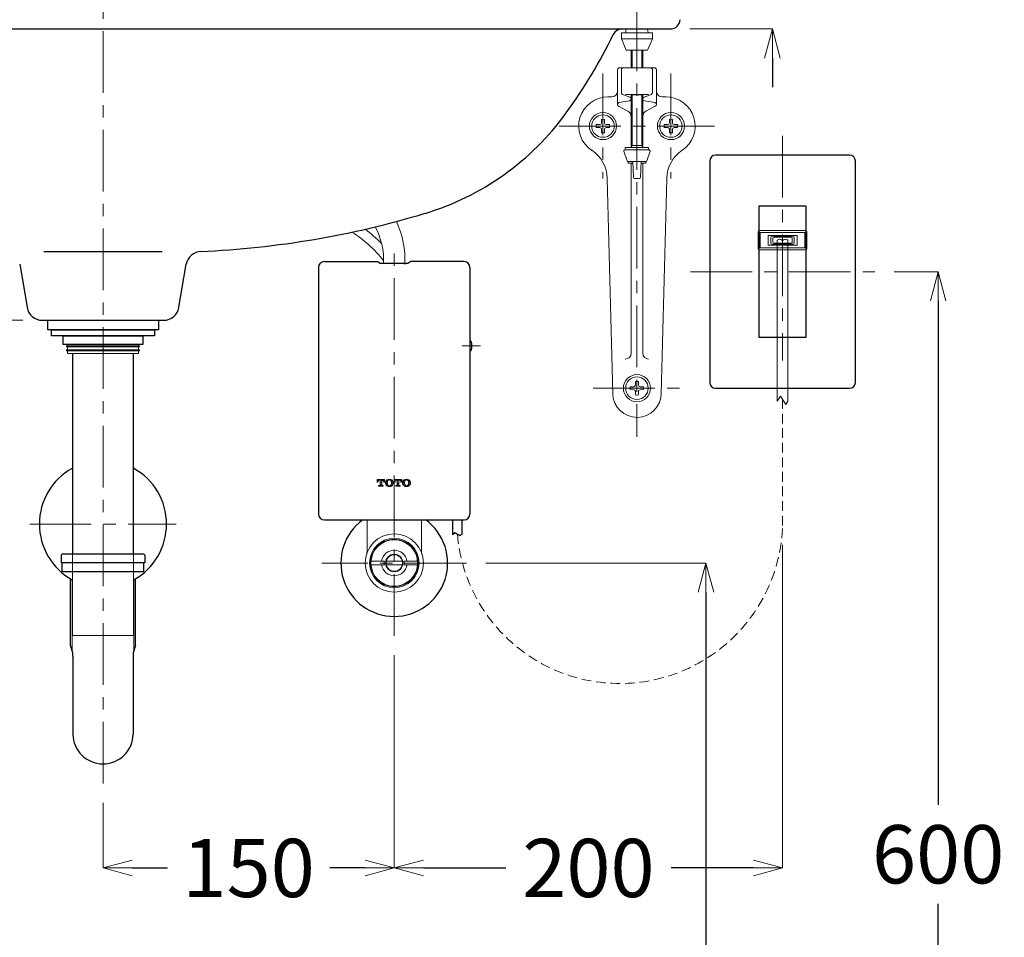
# Model space of a CAD drawing. Units: millimetres. Extents: x 2460 to 4460, y -6046 to -3176.
# Drawn here: x 3044 to 3551, y -5259 to -4787 of the extents above; entities that cross this region are included whole.
import ezdxf

# ---------------------------------------------------------------- set-up
doc = ezdxf.new("R2010")
doc.units = ezdxf.units.MM
doc.linetypes.add('CENTER', pattern=[50.8, 31.75, -6.35, 6.35, -6.35])
doc.linetypes.add('DASHED', pattern=[0.75, 0.5, -0.25])
doc.layers.add('中心線', color=2, linetype='CENTER', lineweight=5)
doc.layers.add('標註線', color=7, linetype='Continuous', lineweight=9)
doc.layers.add('繪圖線', color=7, linetype='Continuous')
doc.layers.get('0').off()
doc.styles.get("Standard").update_dxf_attribs({"font": 'msjh.ttf', "height": 30})
doc.dimstyles.get("Standard").update_dxf_attribs({"dimtxt": 30, "dimasz": 15, "dimexe": 0, "dimexo": 10, "dimgap": 10, "dimtad": 0, "dimtih": 1, "dimtoh": 1, "dimdec": 1, "dimdsep": 46, "dimtxsty": 'Standard', "dimblk": 'OPEN30', "dimcen": 0.09, "dimadec": 0, "dimazin": 2, "dimtfac": 1, "dimtdec": 1, "dimtofl": 0, "dimtmove": 1, "dimatfit": 3, "dimldrblk": 'OPEN30', "dimfxl": 0, "dimtolj": 1, "dimtzin": 0, "dimlwe": 9, "dimarcsym": 0})

# ---------------------------------------------------------------- blocks, each defined once
blk = doc.blocks.new('_OPEN30')
at = {"color": 0, "linetype": 'ByBlock'}
for p, q in [((-1, 0.268), (0, 0)), ((0, 0), (-1, -0.268)), ((0, 0), (-1, 0))]:
    blk.add_line(p, q, dxfattribs=at)
blk = doc.blocks.new('*D44')
at = {"layer": 'Defpoints', "color": 0}
for p in [(2765.88, -4726.38), (2643.74, -4941.38), (3055.65, -4941.38)]:
    blk.add_point(p, dxfattribs=at)
at = {"layer": '標註線', "color": 0, "lineweight": 9}
for p, q in [((2755.88, -4726.38), (2643.74, -4726.38)), ((3045.65, -4941.38), (2643.74, -4941.38))]:
    blk.add_line(p, q, dxfattribs=at)
at = {"layer": '標註線', "color": 0, "lineweight": -2}
for p, q in [((2643.74, -4741.38), (2643.74, -4808.28)), ((2643.74, -4926.38), (2643.74, -4859.47))]:
    blk.add_line(p, q, dxfattribs=at)
at = {"layer": '標註線', "color": 0, "lineweight": -2, "xscale": 15, "yscale": 15, "zscale": 15}
for p, rotation in [((2643.74, -4726.38), 90), ((2643.74, -4941.38), 270)]:
    blk.add_blockref('_OPEN30', p, dxfattribs=dict(at, rotation=rotation))
at = {"layer": '標註線', "color": 0, "insert": (2643.74, -4833.88), "char_height": 30, "attachment_point": 5}
blk.add_mtext('\\A1;215', dxfattribs=at)
blk = doc.blocks.new('*D46')
at = {"layer": 'Defpoints', "color": 0}
for p in [(3386.9, -4726.38), (3379.12, -4791.38), (3431.63, -4791.38)]:
    blk.add_point(p, dxfattribs=at)
at = {"layer": '標註線', "color": 0, "lineweight": -2}
for p, q in [((3431.63, -4711.38), (3431.63, -4696.38)), ((3431.63, -4806.38), (3431.63, -4821.38))]:
    blk.add_line(p, q, dxfattribs=at)
at = {"layer": '標註線', "color": 0, "lineweight": 9}
for p, q in [((3396.9, -4726.38), (3431.63, -4726.38)), ((3389.12, -4791.38), (3431.63, -4791.38))]:
    blk.add_line(p, q, dxfattribs=at)
at = {"layer": '標註線', "color": 0, "lineweight": -2, "xscale": 15, "yscale": 15, "zscale": 15}
for p, rotation in [((3431.63, -4726.38), 270), ((3431.63, -4791.38), 90)]:
    blk.add_blockref('_OPEN30', p, dxfattribs=dict(at, rotation=rotation))
at = {"layer": '標註線', "color": 0, "insert": (3431.63, -4758.88), "char_height": 30, "attachment_point": 5}
blk.add_mtext('\\A1;65', dxfattribs=at)
blk = doc.blocks.new('*D49')
at = {"layer": 'Defpoints', "color": 0}
for p in [(3049.13, -5046.34), (2942.4, -5516.38), (3049.13, -5516.38)]:
    blk.add_point(p, dxfattribs=at)
at = {"layer": '標註線', "color": 0, "lineweight": 9}
for p, q in [((3039.13, -5046.34), (2942.4, -5046.34)), ((3039.13, -5516.38), (2942.4, -5516.38))]:
    blk.add_line(p, q, dxfattribs=at)
at = {"layer": '標註線', "color": 0, "lineweight": -2}
for p, q in [((2942.4, -5061.34), (2942.4, -5255.86)), ((2942.4, -5501.38), (2942.4, -5306.86))]:
    blk.add_line(p, q, dxfattribs=at)
at = {"layer": '標註線', "color": 0, "lineweight": -2, "xscale": 15, "yscale": 15, "zscale": 15}
for p, rotation in [((2942.4, -5046.34), 90), ((2942.4, -5516.38), 270)]:
    blk.add_blockref('_OPEN30', p, dxfattribs=dict(at, rotation=rotation))
at = {"layer": '標註線', "color": 0, "insert": (2942.4, -5281.36), "char_height": 30, "attachment_point": 5}
blk.add_mtext('\\A1;470', dxfattribs=at)
blk = doc.blocks.new('*D50')
at = {"layer": 'Defpoints', "color": 0}
for p in [(3236.9, -5103.88), (3086.9, -5179.84), (3236.9, -5223.43)]:
    blk.add_point(p, dxfattribs=at)
at = {"layer": '標註線', "color": 0, "lineweight": 9}
for p, q in [((3236.9, -5113.88), (3236.9, -5223.43)), ((3086.9, -5189.84), (3086.9, -5223.43))]:
    blk.add_line(p, q, dxfattribs=at)
at = {"layer": '標註線', "color": 0, "lineweight": -2}
for p, q in [((3101.9, -5223.43), (3120.05, -5223.43)), ((3221.9, -5223.43), (3203.75, -5223.43))]:
    blk.add_line(p, q, dxfattribs=at)
at = {"layer": '標註線', "color": 0, "lineweight": -2, "xscale": 15, "yscale": 15, "zscale": 15, "rotation": 180}
blk.add_blockref('_OPEN30', (3086.9, -5223.43), dxfattribs=at)
at = {"layer": '標註線', "color": 0, "lineweight": -2, "xscale": 15, "yscale": 15, "zscale": 15}
blk.add_blockref('_OPEN30', (3236.9, -5223.43), dxfattribs=at)
at = {"layer": '標註線', "color": 0, "insert": (3161.9, -5223.43), "char_height": 30, "attachment_point": 5}
blk.add_mtext('\\A1;150', dxfattribs=at)
blk = doc.blocks.new('*D51')
at = {"layer": 'Defpoints', "color": 0}
for p in [(3436.9, -5047.09), (3236.9, -5168.65), (3436.9, -5223.43)]:
    blk.add_point(p, dxfattribs=at)
at = {"layer": '標註線', "color": 0, "lineweight": 9}
for p, q in [((3436.9, -5057.09), (3436.9, -5223.43)), ((3236.9, -5178.65), (3236.9, -5223.43))]:
    blk.add_line(p, q, dxfattribs=at)
at = {"layer": '標註線', "color": 0, "lineweight": -2}
for p, q in [((3251.9, -5223.43), (3294.29, -5223.43)), ((3421.9, -5223.43), (3379.5, -5223.43))]:
    blk.add_line(p, q, dxfattribs=at)
at = {"layer": '標註線', "color": 0, "lineweight": -2, "xscale": 15, "yscale": 15, "zscale": 15, "rotation": 180}
blk.add_blockref('_OPEN30', (3236.9, -5223.43), dxfattribs=at)
at = {"layer": '標註線', "color": 0, "lineweight": -2, "xscale": 15, "yscale": 15, "zscale": 15}
blk.add_blockref('_OPEN30', (3436.9, -5223.43), dxfattribs=at)
at = {"layer": '標註線', "color": 0, "insert": (3336.9, -5223.43), "char_height": 30, "attachment_point": 5}
blk.add_mtext('\\A1;200', dxfattribs=at)
blk = doc.blocks.new('*D52')
at = {"layer": 'Defpoints', "color": 0}
for p in [(3274.15, -5066.38), (3274.15, -5516.38), (3397.39, -5516.38)]:
    blk.add_point(p, dxfattribs=at)
at = {"layer": '標註線', "color": 0, "lineweight": 9}
for p, q in [((3284.15, -5066.38), (3397.39, -5066.38)), ((3284.15, -5516.38), (3397.39, -5516.38))]:
    blk.add_line(p, q, dxfattribs=at)
at = {"layer": '標註線', "color": 0, "lineweight": -2}
for p, q in [((3397.39, -5081.38), (3397.39, -5265.87)), ((3397.39, -5501.38), (3397.39, -5316.88))]:
    blk.add_line(p, q, dxfattribs=at)
at = {"layer": '標註線', "color": 0, "lineweight": -2, "xscale": 15, "yscale": 15, "zscale": 15}
for p, rotation in [((3397.39, -5066.38), 90), ((3397.39, -5516.38), 270)]:
    blk.add_blockref('_OPEN30', p, dxfattribs=dict(at, rotation=rotation))
at = {"layer": '標註線', "color": 0, "insert": (3397.39, -5291.38), "char_height": 30, "attachment_point": 5}
blk.add_mtext('\\A1;450', dxfattribs=at)
blk = doc.blocks.new('*D53')
at = {"layer": 'Defpoints', "color": 0}
for p in [(3484.4, -4916.38), (3446.38, -5516.38), (3517.02, -5516.38)]:
    blk.add_point(p, dxfattribs=at)
at = {"layer": '標註線', "color": 0, "lineweight": 9}
for p, q in [((3494.4, -4916.38), (3517.02, -4916.38)), ((3456.38, -5516.38), (3517.02, -5516.38))]:
    blk.add_line(p, q, dxfattribs=at)
at = {"layer": '標註線', "color": 0, "lineweight": -2}
for p, q in [((3517.02, -4931.38), (3517.02, -5190.87)), ((3517.02, -5501.38), (3517.02, -5241.88))]:
    blk.add_line(p, q, dxfattribs=at)
at = {"layer": '標註線', "color": 0, "lineweight": -2, "xscale": 15, "yscale": 15, "zscale": 15}
for p, rotation in [((3517.02, -4916.38), 90), ((3517.02, -5516.38), 270)]:
    blk.add_blockref('_OPEN30', p, dxfattribs=dict(at, rotation=rotation))
at = {"layer": '標註線', "color": 0, "insert": (3517.02, -5216.38), "char_height": 30, "attachment_point": 5}
blk.add_mtext('\\A1;600', dxfattribs=at)

msp = doc.modelspace()

# ---------------------------------------------------------------- linework, layer by layer
at = {"layer": '中心線', "color": 2}
msp.add_line((3086.9, -5179.84), (3086.9, -4517.81), dxfattribs=at)
at = {"layer": '中心線', "linetype": 'CENTER'}
for p, q in [((3361.9, -4781.38), (3361.9, -5001.38)), ((3344.4, -4814.38), (3344.4, -4868.38)), ((3379.4, -4814.38), (3379.4, -4868.38)), ((3321.9, -4841.38), (3401.9, -4841.38)), ((3339.33, -4976.38), (3384.47, -4976.38))]:
    msp.add_line(p, q, dxfattribs=at)
at = {"layer": '中心線', "color": 2, "linetype": 'CENTER'}
for p, q in [((3436.9, -4846.38), (3436.9, -4962.14)), ((3236.9, -5103.88), (3236.9, -4903.73)), ((3389.4, -4916.38), (3484.4, -4916.38)), ((3049.13, -5046.34), (3124.63, -5046.34)), ((3274.15, -5066.38), (3199.64, -5066.38))]:
    msp.add_line(p, q, dxfattribs=at)
at = {"layer": '中心線', "linetype": 'CENTER', "lineweight": 13}
msp.add_line((3271.95, -4954.58), (3281.24, -4954.58), dxfattribs=at)
at = {"layer": '繪圖線'}
for p, q in [((2794.67, -4791.38), (3379.12, -4791.38)), ((3471.4, -4856.38), (3402.4, -4856.38)), ((3399.4, -4859.38), (3399.4, -4973.38)), ((3474.4, -4973.38), (3474.4, -4859.38)), ((3424.9, -4950.32), (3424.9, -4882.43)), ((3424.9, -4882.43), (3448.9, -4882.43)), ((3448.9, -4882.43), (3448.9, -4950.32)), ((3117.34, -4906.17), (3056.45, -4906.17)), ((3043.99, -4912.58), (3047.76, -4934.72)), ((3126.03, -4934.72), (3129.8, -4912.58)), ((3055.65, -4941.38), (3118.14, -4941.38)), ((3448.9, -4950.32), (3424.9, -4950.32)), ((3402.4, -4976.38), (3471.4, -4976.38)), ((3266.88, -5044.18), (3266.88, -5051.65)), ((3271.86, -5051.61), (3271.86, -5044.18)), ((3270.73, -5052.2), (3271.86, -5051.61)), ((3065.4, -5062.34), (3065.4, -5066.34)), ((3107.9, -5061.84), (3065.9, -5061.84)), ((3108.4, -5062.34), (3108.4, -5066.34)), ((3108.4, -5066.34), (3065.4, -5066.34)), ((3065.9, -5070.84), (3065.9, -5066.34)), ((3065.9, -5070.84), (3107.9, -5070.84)), ((3107.9, -5070.84), (3107.9, -5066.34)), ((3071.4, -5114.35), (3071.4, -5154.46)), ((3102.4, -5114.35), (3102.4, -5154.46))]:
    msp.add_line(p, q, dxfattribs=at)
at = {"layer": '繪圖線', "color": 7, "linetype": 'Continuous', "lineweight": 0}
for p, q in [((3356.4, -4791.38), (3356.25, -4792.38)), ((3367.4, -4791.38), (3356.4, -4791.38)), ((3367.4, -4791.38), (3367.55, -4792.38)), ((3353.9, -4793.38), (3369.9, -4793.38)), ((3353.9, -4796.38), (3353.9, -4793.38)), ((3353.9, -4796.38), (3369.9, -4796.38)), ((3356.4, -4802.38), (3353.9, -4796.38)), ((3356.25, -4792.38), (3356.16, -4793.38)), ((3369.9, -4796.38), (3367.4, -4802.38)), ((3367.63, -4793.38), (3367.55, -4792.38)), ((3369.9, -4793.38), (3369.9, -4796.38)), ((3356.4, -4802.38), (3367.4, -4802.38)), ((3358.9, -4811.38), (3358.9, -4802.38)), ((3359.44, -4811.38), (3359.44, -4802.38)), ((3364.36, -4811.38), (3364.36, -4802.38)), ((3364.9, -4811.38), (3364.9, -4802.38)), ((3351.9, -4812.38), (3351.9, -4830.3)), ((3352.9, -4811.38), (3370.9, -4811.38)), ((3353.9, -4812.38), (3353.9, -4823.88)), ((3369.9, -4812.38), (3369.9, -4823.88)), ((3371.9, -4812.38), (3371.9, -4830.3)), ((3346.9, -4826.38), (3348.9, -4826.38)), ((3354.91, -4825.3), (3358.22, -4826.43)), ((3358.9, -4852.38), (3358.9, -4825.38)), ((3359.44, -4851.44), (3359.44, -4825.32)), ((3364.36, -4851.44), (3364.36, -4825.32)), ((3364.9, -4852.38), (3364.9, -4825.38)), ((3368.88, -4825.29), (3365.57, -4826.43)), ((3374.9, -4826.38), (3376.9, -4826.38)), ((3352.43, -4831.19), (3357.28, -4833.72)), ((3358.07, -4828.36), (3352.72, -4829.32)), ((3365.72, -4828.36), (3371.07, -4829.32)), ((3371.36, -4831.19), (3366.51, -4833.72)), ((3342.81, -4840.62), (3340.97, -4840.65)), ((3342.81, -4842.13), (3340.97, -4842.1)), ((3343.38, -4840.36), (3342.81, -4840.62)), ((3343.38, -4842.4), (3342.81, -4842.13)), ((3343.38, -4840.36), (3343.64, -4839.79)), ((3343.38, -4842.4), (3343.64, -4842.96)), ((3343.64, -4839.79), (3343.67, -4837.95)), ((3345.15, -4839.79), (3345.12, -4837.95)), ((3345.42, -4840.36), (3345.15, -4839.79)), ((3345.42, -4842.4), (3345.15, -4842.96)), ((3345.42, -4840.36), (3345.98, -4840.62)), ((3345.42, -4842.4), (3345.98, -4842.13)), ((3345.98, -4840.62), (3347.82, -4840.65)), ((3345.98, -4842.13), (3347.82, -4842.1)), ((3377.81, -4840.62), (3375.97, -4840.65)), ((3377.81, -4842.13), (3375.97, -4842.1)), ((3378.38, -4840.36), (3377.81, -4840.62)), ((3378.38, -4842.4), (3377.81, -4842.13)), ((3378.38, -4840.36), (3378.64, -4839.79)), ((3378.38, -4842.4), (3378.64, -4842.96)), ((3378.64, -4839.79), (3378.67, -4837.95)), ((3380.15, -4839.79), (3380.12, -4837.95)), ((3380.42, -4840.36), (3380.15, -4839.79)), ((3380.42, -4842.4), (3380.15, -4842.96)), ((3380.42, -4840.36), (3380.98, -4840.62)), ((3380.42, -4842.4), (3380.98, -4842.13)), ((3380.98, -4840.62), (3382.82, -4840.65)), ((3380.98, -4842.13), (3382.82, -4842.1)), ((3343.64, -4842.96), (3343.67, -4844.8)), ((3345.15, -4842.96), (3345.12, -4844.8)), ((3378.64, -4842.96), (3378.67, -4844.8)), ((3380.15, -4842.96), (3380.12, -4844.8)), ((3355.9, -4853.68), (3355.9, -4852.38)), ((3367.9, -4852.38), (3355.9, -4852.38)), ((3364.9, -4851.44), (3358.9, -4851.44)), ((3359.44, -4851.44), (3358.9, -4852.38)), ((3364.9, -4852.38), (3364.36, -4851.44)), ((3367.9, -4853.68), (3367.9, -4852.38)), ((3356.78, -4859.32), (3355.12, -4854.33)), ((3368.2, -4853.68), (3355.59, -4853.68)), ((3368.68, -4854.33), (3367.01, -4859.35)), ((3366.54, -4859.68), (3357.26, -4859.68)), ((3357.4, -4860.52), (3357.4, -4859.68)), ((3359.75, -4860.6), (3357.4, -4860.52)), ((3359.75, -4860.52), (3357.4, -4860.52)), ((3358.9, -4860.57), (3358.9, -4958.38)), ((3360.12, -4867.9), (3359.7, -4859.68)), ((3363.67, -4867.9), (3364.09, -4859.68)), ((3366.4, -4860.52), (3364.04, -4860.6)), ((3366.4, -4860.52), (3364.05, -4860.52)), ((3364.9, -4860.57), (3364.9, -4958.38)), ((3366.4, -4860.52), (3366.4, -4859.68)), ((3346.58, -4868.37), (3349.4, -4979.19)), ((3363.17, -4868.38), (3360.62, -4868.38)), ((3377.21, -4868.37), (3374.39, -4979.19)), ((3361.14, -4974.79), (3361.17, -4972.95)), ((3362.65, -4974.79), (3362.62, -4972.95)), ((3360.31, -4975.62), (3358.47, -4975.65)), ((3360.31, -4977.13), (3358.47, -4977.1)), ((3360.88, -4975.36), (3360.31, -4975.62)), ((3360.88, -4977.4), (3360.31, -4977.13)), ((3360.88, -4975.36), (3361.14, -4974.79)), ((3360.88, -4977.4), (3361.14, -4977.96)), ((3361.14, -4977.96), (3361.17, -4979.8)), ((3362.65, -4977.96), (3362.62, -4979.8)), ((3362.92, -4975.36), (3362.65, -4974.79)), ((3362.92, -4977.4), (3362.65, -4977.96)), ((3362.92, -4975.36), (3363.48, -4975.62)), ((3362.92, -4977.4), (3363.48, -4977.13)), ((3363.48, -4975.62), (3365.32, -4975.65)), ((3363.48, -4977.13), (3365.32, -4977.1))]:
    msp.add_line(p, q, dxfattribs=at)
at = {"layer": '繪圖線', "lineweight": 0}
for p, q in [((3424.38, -4895.65), (3424.38, -4904.65)), ((3448.92, -4895.15), (3424.88, -4895.15)), ((3448.44, -4896.13), (3425.36, -4896.13)), ((3425.36, -4896.13), (3425.36, -4904.17)), ((3444.4, -4897.65), (3429.4, -4897.65)), ((3429.4, -4897.65), (3429.4, -4902.65)), ((3430.92, -4898.61), (3430.92, -4901.7)), ((3442.38, -4898.11), (3431.42, -4898.11)), ((3442.88, -4901.7), (3442.88, -4898.61)), ((3444.4, -4902.65), (3444.4, -4897.65)), ((3448.44, -4904.17), (3448.44, -4896.13)), ((3449.42, -4904.65), (3449.42, -4895.65)), ((3429.4, -4902.65), (3444.4, -4902.65)), ((3431.42, -4902.2), (3442.38, -4902.2)), ((3431.9, -4901.15), (3431.9, -4899.15)), ((3432.4, -4898.65), (3441.4, -4898.65)), ((3441.4, -4901.65), (3432.4, -4901.65)), ((3434.18, -4900.08), (3434.17, -4983.03)), ((3439.61, -4983.03), (3439.61, -4900.08)), ((3441.9, -4899.15), (3441.9, -4901.15)), ((3424.88, -4905.15), (3448.92, -4905.15)), ((3425.36, -4904.17), (3448.44, -4904.17)), ((3434.17, -4983.03), (3435.9, -4980.42)), ((3435.9, -4980.42), (3438.6, -4984.71)), ((3438.6, -4984.71), (3439.61, -4983.03))]:
    msp.add_line(p, q, dxfattribs=at)
at = {"layer": '繪圖線', "color": 0, "linetype": 'Continuous'}
for p, q in [((3200.9, -4911.18), (3228.36, -4911.18)), ((3228.36, -4911.18), (3229.84, -4912.18)), ((3243.96, -4912.18), (3229.84, -4912.18)), ((3245.43, -4911.18), (3243.96, -4912.18)), ((3272.9, -4911.18), (3245.43, -4911.18)), ((3197.9, -4914.18), (3197.9, -5041.18)), ((3275.9, -4914.18), (3275.9, -5041.18)), ((3200.9, -5044.18), (3272.9, -5044.18))]:
    msp.add_line(p, q, dxfattribs=at)
at = {"layer": '繪圖線', "color": 3}
for p, q in [((3058.4, -4941.38), (3115.4, -4941.38)), ((3058.4, -4946.38), (3058.4, -4941.38)), ((3115.4, -4941.38), (3115.4, -4946.38)), ((3115.4, -4946.38), (3058.4, -4946.38)), ((3060.4, -4946.38), (3113.4, -4946.38)), ((3060.4, -4949.38), (3060.4, -4946.38)), ((3113.4, -4946.38), (3113.4, -4949.38)), ((3113.4, -4949.38), (3060.4, -4949.38)), ((3066.4, -4949.38), (3107.4, -4949.38)), ((3066.4, -4953.88), (3066.4, -4949.38)), ((3107.4, -4953.88), (3066.4, -4953.88)), ((3107.4, -4949.38), (3107.4, -4953.88)), ((3071.2, -4958.55), (3071.2, -5061.84)), ((3102.6, -5061.84), (3102.6, -4958.55))]:
    msp.add_line(p, q, dxfattribs=at)
at = {"layer": '繪圖線', "color": 3, "lineweight": 0}
for p, q in [((3068.15, -4953.88), (3105.65, -4953.88)), ((3068.65, -4954.63), (3068.65, -4953.88)), ((3105.15, -4953.88), (3105.15, -4954.63)), ((3068.15, -4955.13), (3068.15, -4954.63)), ((3068.15, -4954.63), (3105.65, -4954.63)), ((3068.15, -4955.13), (3105.65, -4955.13)), ((3068.15, -4957.13), (3068.15, -4956.63)), ((3068.15, -4956.63), (3105.65, -4956.63)), ((3068.15, -4957.13), (3105.65, -4957.13)), ((3068.65, -4956.63), (3068.65, -4955.13)), ((3068.65, -4958.55), (3068.65, -4957.13)), ((3105.15, -4958.55), (3068.65, -4958.55)), ((3102.6, -4958.55), (3071.2, -4958.55)), ((3105.15, -4955.13), (3105.15, -4956.63)), ((3105.15, -4957.13), (3105.15, -4958.55)), ((3105.65, -4954.63), (3105.65, -4955.13)), ((3105.65, -4956.63), (3105.65, -4957.13)), ((3071.2, -5061.84), (3071.2, -5103.7)), ((3102.6, -5103.7), (3102.6, -5061.84)), ((3071.2, -5103.7), (3102.6, -5103.7))]:
    msp.add_line(p, q, dxfattribs=at)
at = {"layer": '繪圖線', "linetype": 'DASHED', "lineweight": 0, "ltscale": 10}
msp.add_line((3436.9, -4982.01), (3436.9, -5047.09), dxfattribs=at)
at = {"layer": '繪圖線', "color": 0, "linetype": 'Continuous', "lineweight": 0}
for p, q in [((3228.08, -5023.33), (3228.08, -5024.68)), ((3228.08, -5023.33), (3231.91, -5023.33)), ((3228.08, -5023.67), (3228.24, -5023.51)), ((3228.08, -5024.5), (3228.26, -5024.32)), ((3228.08, -5024.68), (3228.51, -5024.68)), ((3228.51, -5024.48), (3228.51, -5024.68)), ((3228.56, -5024.02), (3229.05, -5023.52)), ((3229.23, -5023.76), (3229.56, -5023.76)), ((3229.56, -5023.85), (3229.87, -5023.54)), ((3229.56, -5023.76), (3229.56, -5026.19)), ((3229.56, -5024.68), (3229.88, -5024.35)), ((3229.56, -5025.51), (3229.9, -5025.16)), ((3230.18, -5024.05), (3230.43, -5023.8)), ((3230.2, -5024.87), (3230.43, -5024.63)), ((3230.43, -5023.76), (3230.76, -5023.76)), ((3230.43, -5023.77), (3230.43, -5026.19)), ((3230.47, -5023.77), (3230.68, -5023.56)), ((3231.18, -5023.89), (3231.49, -5023.57)), ((3231.48, -5024.42), (3231.51, -5024.39)), ((3231.48, -5024.68), (3231.48, -5024.48)), ((3231.48, -5024.68), (3231.91, -5024.68)), ((3231.81, -5024.09), (3231.91, -5023.98)), ((3231.91, -5024.68), (3231.91, -5023.33)), ((3232.63, -5024.92), (3233.13, -5024.42)), ((3232.65, -5025.73), (3233.15, -5025.23)), ((3232.67, -5024.05), (3233.11, -5023.61)), ((3233.43, -5024.12), (3233.93, -5023.62)), ((3234.22, -5023.33), (3234.34, -5023.21)), ((3234.7, -5023.67), (3234.74, -5023.64)), ((3235.04, -5023.34), (3235.08, -5023.3)), ((3235.19, -5024.01), (3235.55, -5023.66)), ((3235.43, -5024.61), (3235.57, -5024.47)), ((3235.46, -5025.4), (3235.58, -5025.28)), ((3235.86, -5024.17), (3236.07, -5023.96)), ((3235.88, -5024.98), (3236.37, -5024.49)), ((3235.9, -5025.79), (3236.39, -5025.3)), ((3236.9, -5023.33), (3236.9, -5024.68)), ((3236.9, -5023.33), (3240.73, -5023.33)), ((3236.9, -5023.97), (3237.17, -5023.69)), ((3236.9, -5024.68), (3237.33, -5024.68)), ((3237.01, -5024.68), (3237.19, -5024.5)), ((3237.33, -5024.48), (3237.33, -5024.68)), ((3237.47, -5023.39), (3237.54, -5023.33)), ((3237.92, -5023.77), (3237.98, -5023.71)), ((3238.05, -5023.76), (3238.38, -5023.76)), ((3238.28, -5023.41), (3238.37, -5023.33)), ((3238.38, -5024.14), (3238.8, -5023.72)), ((3238.38, -5023.76), (3238.38, -5026.19)), ((3238.38, -5024.97), (3238.81, -5024.54)), ((3238.38, -5025.8), (3238.83, -5025.35)), ((3239.09, -5023.43), (3239.19, -5023.33)), ((3239.11, -5024.24), (3239.25, -5024.1)), ((3239.13, -5025.05), (3239.25, -5024.93)), ((3239.25, -5023.76), (3239.58, -5023.76)), ((3239.25, -5023.77), (3239.25, -5026.19)), ((3239.59, -5023.76), (3239.61, -5023.74)), ((3239.91, -5023.44), (3240.02, -5023.33)), ((3240.15, -5024.03), (3240.42, -5023.76)), ((3240.3, -5024.68), (3240.3, -5024.48)), ((3240.3, -5024.68), (3240.73, -5024.68)), ((3240.33, -5024.68), (3240.44, -5024.57)), ((3240.72, -5023.46), (3240.73, -5023.44)), ((3240.73, -5024.68), (3240.73, -5023.33)), ((3241.19, -5025.47), (3241.26, -5025.4)), ((3241.22, -5024.61), (3241.25, -5024.59)), ((3241.55, -5024.29), (3242.04, -5023.79)), ((3241.56, -5025.1), (3242.06, -5024.6)), ((3241.58, -5025.91), (3242.08, -5025.41)), ((3242.34, -5023.49), (3242.53, -5023.3)), ((3243.15, -5023.51), (3243.45, -5023.21)), ((3243.97, -5023.52), (3244.11, -5023.38)), ((3244.12, -5024.2), (3244.48, -5023.84)), ((3244.28, -5024.86), (3244.5, -5024.65)), ((3244.79, -5024.35), (3245.02, -5024.13)), ((3244.81, -5025.16), (3245.25, -5024.72)), ((3228.83, -5026.46), (3228.83, -5026.89)), ((3228.83, -5026.46), (3229.29, -5026.46)), ((3228.83, -5026.89), (3231.16, -5026.89)), ((3229, -5026.89), (3229.12, -5026.77)), ((3229.42, -5026.47), (3229.92, -5025.98)), ((3229.83, -5026.89), (3229.93, -5026.79)), ((3230.21, -5025.68), (3230.43, -5025.46)), ((3230.23, -5026.49), (3230.45, -5026.27)), ((3230.66, -5026.89), (3230.74, -5026.81)), ((3230.7, -5026.46), (3231.16, -5026.46)), ((3231.04, -5026.51), (3231.09, -5026.46)), ((3231.16, -5026.89), (3231.16, -5026.46)), ((3232.83, -5026.38), (3233.16, -5026.04)), ((3233.48, -5026.56), (3233.72, -5026.32)), ((3233.9, -5026.96), (3233.99, -5026.87)), ((3234.69, -5027), (3234.8, -5026.89)), ((3235.1, -5026.59), (3235.6, -5026.09)), ((3237.65, -5026.46), (3237.65, -5026.89)), ((3237.65, -5026.46), (3238.11, -5026.46)), ((3237.65, -5026.53), (3237.71, -5026.46)), ((3237.65, -5026.89), (3239.98, -5026.89)), ((3238.35, -5026.66), (3238.85, -5026.16)), ((3239.14, -5025.86), (3239.25, -5025.75)), ((3239.16, -5026.67), (3239.4, -5026.44)), ((3239.52, -5026.46), (3239.98, -5026.46)), ((3239.97, -5026.69), (3239.98, -5026.68)), ((3239.98, -5026.89), (3239.98, -5026.46)), ((3241.81, -5026.51), (3242.09, -5026.23)), ((3242.41, -5026.74), (3242.7, -5026.44)), ((3243.22, -5026.76), (3243.4, -5026.57)), ((3244.03, -5026.77), (3244.53, -5026.27)), ((3244.2, -5025.77), (3244.51, -5025.46)), ((3244.83, -5025.98), (3245.23, -5025.57)), ((3222.9, -5060.46), (3222.9, -5044.18)), ((3250.9, -5044.18), (3250.9, -5060.46)), ((3224.94, -5065.38), (3231.85, -5065.38)), ((3232.77, -5065.38), (3241.03, -5065.38)), ((3248.85, -5065.38), (3241.94, -5065.38)), ((3224.94, -5067.38), (3231.85, -5067.38)), ((3232.77, -5067.38), (3241.03, -5067.38)), ((3241.94, -5067.38), (3248.85, -5067.38))]:
    msp.add_line(p, q, dxfattribs=at)
at = {"layer": '繪圖線', "extrusion": (4.89859e-16, 1, 0)}
for p, q in [((3070.1, -5108.85), (3070.1, -5074.46)), ((3103.7, -5108.85), (3103.7, -5074.45)), ((3071.4, -5112.59), (3070.1, -5108.85)), ((3103.7, -5108.85), (3102.4, -5112.59)), ((3071.4, -5114.35), (3071.4, -5112.59)), ((3102.4, -5112.59), (3102.4, -5114.35))]:
    msp.add_line(p, q, dxfattribs=at)
at = {"layer": '繪圖線', "color": 0, "lineweight": 0}
for p, q in [((3071.03, -5111.66), (3071.03, -5075)), ((3102.76, -5111.42), (3102.76, -5074.99))]:
    msp.add_line(p, q, dxfattribs=at)
at = {"layer": '繪圖線'}
msp.add_lwpolyline([(3266.88, -5051.65), (3268.09, -5050.91), (3266.88, -5051.65)], dxfattribs=at)
msp.add_lwpolyline([(3268.09, -5050.91), (3270.73, -5052.2)], close=True, dxfattribs=at)
at = {"layer": '繪圖線', "color": 7, "linetype": 'Continuous', "lineweight": 0}
for centre, radius in [((3344.4, -4841.38), 7), ((3344.4, -4841.38), 5.8), ((3379.4, -4841.38), 7), ((3379.4, -4841.38), 5.8), ((3361.9, -4976.38), 7), ((3361.9, -4976.38), 5.8)]:
    msp.add_circle(centre, radius, dxfattribs=at)
at = {"layer": '繪圖線', "color": 0, "linetype": 'Continuous', "lineweight": 0}
for radius in [15, 12.75, 12.25, 12, 4.5, 4.25]:
    msp.add_circle((3236.9, -5066.38), radius, dxfattribs=at)
at = {"layer": '繪圖線'}
for centre, radius, start, end in [((3379.12, -4786.38), 5, 269.9945, 357.365), ((3354.18, -4796.37), 5, 90.5112, 154.1554), ((3106.75, -4676.38), 270, 324.1146, 334.1279), ((3212.28, -4752.3), 140, 286.7998, 323.9715), ((3402.4, -4859.38), 3, 90, 180), ((3471.4, -4859.38), 3, 0, 90), ((3116.89, -4436.32), 470.05, 272.4937, 286.7992), ((3137.69, -4913.92), 8, 92.4737, 170.3328), ((3055.65, -4933.38), 8, 189.6797, 269.9983), ((3118.14, -4933.38), 8, 270, 350.3222), ((3402.4, -4973.38), 3, 180, 270), ((3471.4, -4973.38), 3, 270, 0), ((3086.88, -5046.34), 32.75, 118.9437, 241.0563), ((3086.88, -5046.34), 32.75, 299.0053, 60.9947), ((3065.9, -5062.34), 0.5, 90, 180), ((3107.9, -5062.34), 0.5, 0, 90), ((3086.9, -5154.34), 15.5, 180.448, 359.552)]:
    msp.add_arc(centre, radius, start, end, dxfattribs=at)
at = {"layer": '繪圖線', "color": 7, "linetype": 'Continuous', "lineweight": 0}
for centre, radius, start, end in [((3352.9, -4812.38), 1, 90, 180), ((3354.9, -4812.38), 1, 90, 180), ((3368.9, -4812.38), 1, 0, 90), ((3370.9, -4812.38), 1, 0, 90), ((3346.9, -4841.38), 15, 90, 236.4398), ((3348.9, -4823.38), 3, 270, 0), ((3355.4, -4823.88), 1.5, 180, 251.0744), ((3360.04, -5036.58), 211.49, 90.5363, 91.1013), ((3361.63, -5193.6), 368.51, 90.1655, 90.5553), ((3357.9, -4827.38), 1, 280.1278, 71.0746), ((3359.03, -4825.61), 0.27, 86.7444, 119.117), ((3359.03, -4825.66), 0.316, 86.9925, 114.3172), ((3359.79, -4832.85), 7.55, 92.461, 95.7034), ((3359.79, -4834.51), 9.19, 92.0161, 94.6778), ((3360.85, -4854.15), 28.87, 91.4235, 92.7417), ((3360.85, -4860.5), 35.21, 91.1665, 92.2471), ((3361.62, -4883.2), 57.94, 90.6479, 91.4751), ((3361.62, -4895.98), 70.69, 90.5309, 91.2088), ((3361.9, -5262.04), 436.96, 89.8261, 90.1739), ((3361.89, -4904.26), 78.99, 89.9938, 90.6662), ((3361.89, -4921.68), 96.4, 89.9949, 90.5459), ((3361.9, -4904.26), 78.99, 89.3338, 90.0062), ((3361.9, -4921.68), 96.4, 89.4541, 90.0051), ((3362.17, -4883.2), 57.94, 88.5249, 89.3521), ((3362.17, -4895.98), 70.69, 88.7912, 89.4691), ((3362.16, -5193.6), 368.51, 89.4447, 89.8345), ((3362.94, -4854.15), 28.87, 87.2583, 88.5765), ((3362.94, -4860.5), 35.21, 87.7529, 88.8335), ((3364, -4832.85), 7.55, 84.2966, 87.539), ((3364, -4834.51), 9.19, 85.3222, 87.9839), ((3364.76, -4825.61), 0.27, 60.883, 93.2556), ((3364.77, -4825.66), 0.316, 65.6828, 93.0075), ((3365.9, -4827.38), 1, 108.9254, 259.8722), ((3363.75, -5036.58), 211.49, 88.8987, 89.4637), ((3368.4, -4823.88), 1.5, 288.9256, 0), ((3374.9, -4823.38), 3, 180, 270), ((3376.9, -4841.38), 15, 303.6956, 90), ((3352.9, -4830.3), 1, 100.1275, 242.4622), ((3370.9, -4830.3), 1, 297.5378, 79.8725), ((3355.9, -4836.38), 3, 0, 62.4619), ((3367.9, -4836.38), 3, 117.5381, 180), ((3344.4, -4841.38), 3.5, 168.066, 191.934), ((3344.4, -4841.38), 3.5, 78.0659, 101.9341), ((3344.4, -4841.38), 3.5, 348.066, 11.934), ((3379.4, -4841.38), 3.5, 168.066, 191.934), ((3379.4, -4841.38), 3.5, 78.0659, 101.9341), ((3379.4, -4841.38), 3.5, 348.066, 11.934), ((3344.4, -4841.38), 3.5, 258.0659, 281.9341), ((3379.4, -4841.38), 3.5, 258.0659, 281.9341), ((3328.59, -4868.83), 18, 1.4564, 56.3045), ((3355.59, -4854.18), 0.5, 90, 198.4349), ((3368.2, -4854.18), 0.5, 341.565, 90), ((3395.2, -4868.83), 18, 123.6955, 178.5435), ((3357.26, -4859.18), 0.5, 196.5366, 270), ((3366.54, -4859.18), 0.5, 270, 339.8129), ((3360.62, -4867.88), 0.5, 182.9207, 270), ((3363.17, -4867.88), 0.5, 270, 357.0793), ((3355.9, -4958.38), 3, 270, 0), ((3367.9, -4958.38), 3, 180, 270), ((3361.9, -4976.38), 3.5, 78.0659, 101.9341), ((3361.9, -4978.88), 12.5, 181.4565, 0), ((3361.9, -4976.38), 3.5, 168.066, 191.934), ((3361.9, -4976.38), 3.5, 348.066, 11.934), ((3361.9, -4976.38), 3.5, 258.0659, 281.9341)]:
    msp.add_arc(centre, radius, start, end, dxfattribs=at)
at = {"layer": '繪圖線', "lineweight": 0}
for centre, radius, start, end in [((3194.68, -4910.58), 36.75, 357.5121, 28.0908), ((3194.68, -4910.58), 47.75, 357.5121, 24.8584), ((3181.18, -4950.43), 64.13, 38.4142, 58.0646), ((3181.18, -4950.43), 69.13, 44.6267, 53.98), ((3424.88, -4895.65), 0.5, 90, 180), ((3431.42, -4898.61), 0.5, 90, 180), ((3442.38, -4898.61), 0.5, 0, 90), ((3448.92, -4895.65), 0.5, 0, 90), ((3431.42, -4901.7), 0.5, 180, 270), ((3432.4, -4899.15), 0.5, 90, 180), ((3432.4, -4901.15), 0.5, 180, 270), ((3435.32, -4901.45), 1.79, 46.5022, 129.8432), ((3436.9, -4899.79), 0.5, 226.5022, 313.4978), ((3438.47, -4901.45), 1.79, 50.1568, 133.4978), ((3441.4, -4899.15), 0.5, 0, 90), ((3441.4, -4901.15), 0.5, 270, 0), ((3442.38, -4901.7), 0.5, 270, 0), ((3424.88, -4904.65), 0.5, 180, 270), ((3448.92, -4904.65), 0.5, 270, 0)]:
    msp.add_arc(centre, radius, start, end, dxfattribs=at)
at = {"layer": '繪圖線', "color": 0, "linetype": 'Continuous'}
for centre, radius, start, end in [((3200.9, -4914.18), 3, 90, 180), ((3272.9, -4914.18), 3, 0, 90), ((3275.66, -4952.9), 1, 16.257, 85), ((3269.9, -4954.58), 7, 343.743, 16.257), ((3275.66, -4956.26), 1, 275, 343.743), ((3200.9, -5041.18), 3, 180, 270), ((3236.9, -5066.38), 27.5, 126.1686, 270), ((3236.9, -5066.38), 27.5, 270, 53.8314), ((3272.9, -5041.18), 3, 270, 0)]:
    msp.add_arc(centre, radius, start, end, dxfattribs=at)
at = {"layer": '繪圖線', "color": 0, "linetype": 'Continuous', "lineweight": 0}
for centre, radius, start, end in [((3229.23, -5024.48), 0.726, 90, 180), ((3230.76, -5024.48), 0.726, 0, 90), ((3234.18, -5025.11), 1.84, 123.592, 236.408), ((3234.38, -5025.42), 2.21, 89.3946, 123.592), ((3235.79, -5025.11), 2.46, 160.1879, 199.812), ((3234.39, -5024.61), 0.972, 89.0297, 160.1879), ((3234.43, -5025.42), 2.21, 56.408, 90.6053), ((3234.42, -5024.61), 0.972, 19.8121, 90.9703), ((3233.02, -5025.11), 2.46, 340.188, 19.8121), ((3234.63, -5025.11), 1.84, 303.592, 56.408), ((3238.05, -5024.48), 0.726, 90, 180), ((3239.58, -5024.48), 0.726, 0, 90), ((3243, -5025.11), 1.84, 123.592, 236.408), ((3243.2, -5025.42), 2.21, 89.3947, 123.592), ((3244.61, -5025.11), 2.46, 160.1879, 199.812), ((3243.21, -5024.61), 0.972, 89.0297, 160.1879), ((3243.25, -5025.42), 2.21, 56.408, 90.6053), ((3243.24, -5024.61), 0.972, 19.8121, 90.9703), ((3241.84, -5025.11), 2.46, 340.188, 19.8121), ((3243.45, -5025.11), 1.84, 303.592, 56.408), ((3229.29, -5026.19), 0.271, 270, 0), ((3230.7, -5026.19), 0.271, 180, 270), ((3234.38, -5024.8), 2.21, 236.408, 270.6054), ((3234.39, -5025.61), 0.972, 199.8121, 270.9703), ((3234.42, -5025.61), 0.972, 269.0297, 340.1879), ((3234.43, -5024.8), 2.21, 269.3947, 303.592), ((3238.11, -5026.19), 0.271, 270, 0), ((3239.52, -5026.19), 0.271, 180, 270), ((3243.2, -5024.8), 2.21, 236.408, 270.6054), ((3243.21, -5025.61), 0.972, 199.8121, 270.9703), ((3243.24, -5025.61), 0.972, 269.0297, 340.1879), ((3243.25, -5024.8), 2.21, 269.3947, 303.592), ((3236.9, -5066.38), 12, 90, 0), ((3236.9, -5066.38), 12, 0, 90), ((3219.9, -5060.46), 3, 340.8119, 0), ((3225.19, -5058.7), 1, 120, 146.7655), ((3236.9, -5066.38), 6.6, 8.7147, 171.2853), ((3248.61, -5058.7), 1, 33.2345, 60), ((3253.9, -5060.46), 3, 180, 199.1881), ((3236.9, -5066.38), 5.15, 168.794, 191.206), ((3236.9, -5066.38), 5.15, 348.794, 11.206), ((3236.9, -5066.38), 6.6, 188.7147, 351.2853)]:
    msp.add_arc(centre, radius, start, end, dxfattribs=at)
at = {"layer": '繪圖線', "linetype": 'DASHED', "lineweight": 0, "ltscale": 10}
msp.add_arc((3353.03, -5044.51), 83.91, 184.8181, 358.2396, dxfattribs=at)

# ---------------------------------------------------------------- dimensions: what is measured, and where the dimension line sits
at = {"layer": '標註線'}
for base, p1, p2, picture, middle in [((3431.63, -4791.38), (3386.9, -4726.38), (3379.12, -4791.38), '*D46', (3431.63, -4758.88)), ((2643.74, -4941.38), (2765.88, -4726.38), (3055.65, -4941.38), '*D44', (2643.74, -4833.88)), ((3517.02, -5516.38), (3484.4, -4916.38), (3446.38, -5516.38), '*D53', (3517.02, -5216.38)), ((2942.4, -5516.38), (3049.13, -5046.34), (3049.13, -5516.38), '*D49', (2942.4, -5281.36)), ((3397.39, -5516.38), (3274.15, -5066.38), (3274.15, -5516.38), '*D52', (3397.39, -5291.38))]:
    dim = msp.add_linear_dim(base=base, p1=p1, p2=p2, angle=90, dimstyle='Standard', dxfattribs=at)
    dim.commit()
    dim.dimension.update_dxf_attribs({"geometry": picture, "text_midpoint": middle})
for base, p1, p2, picture, middle in [((3436.9, -5223.43), (3236.9, -5168.65), (3436.9, -5047.09), '*D51', (3336.9, -5223.43)), ((3236.9, -5223.43), (3086.9, -5179.84), (3236.9, -5103.88), '*D50', (3161.9, -5223.43))]:
    dim = msp.add_linear_dim(base=base, p1=p1, p2=p2, dimstyle='Standard', dxfattribs=at)
    dim.commit()
    dim.dimension.update_dxf_attribs({"geometry": picture, "text_midpoint": middle})

doc.saveas('drawing.dxf')
